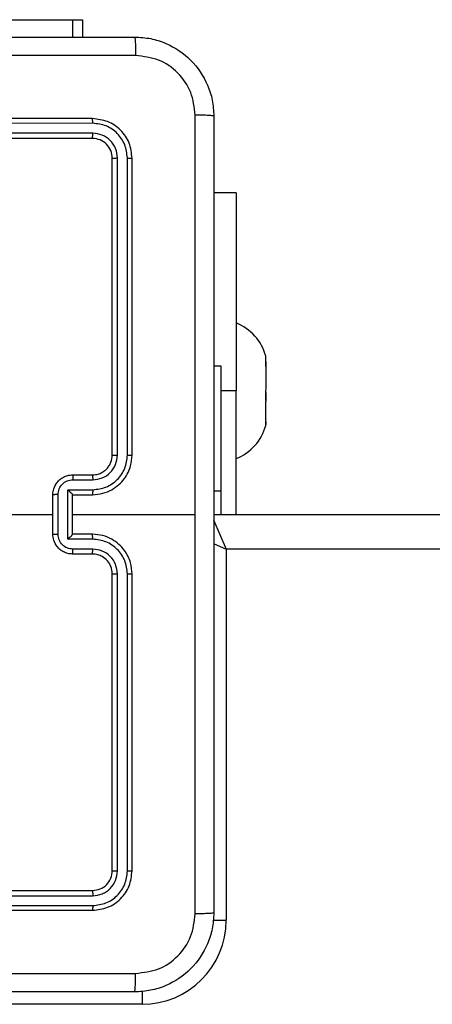
# Model space of a CAD drawing. Units: millimetres. Extents: x -4837 to 4839, y -3372 to 7152.
# Drawn here: x -538 to -496, y 2834 to 2933 of the extents above; entities that cross this region are included whole.
import ezdxf

# ---------------------------------------------------------------- set-up
doc = ezdxf.new("R2010")
doc.units = ezdxf.units.MM
doc.layers.add('Toestel 2D', color=7, linetype='Continuous', lineweight=20)

# ---------------------------------------------------------------- blocks, each defined once
blk = doc.blocks.new('wd1463')
at = {"color": 8, "linetype": 'Continuous', "lineweight": 25}
for p, q in [((-649.0511, -242.2195), (-646.8511, -242.2195)), ((-649.0511, -242.3529), (-649.0511, -242.2195)), ((-649.7677, -243.0695), (-649.9011, -243.0695)), ((-649.7742, -247.1156), (-649.9011, -246.8195)), ((-649.7724, -246.8746), (-649.9011, -246.8195)), ((-649.8511, -247.4063), (-649.7761, -247.4063)), ((-650.0004, -248.4195), (-649.8511, -248.4195)), ((-648.354, -251.9945), (-648.354, -252.1695))]:
    blk.add_line(p, q, dxfattribs=at)
at = {"color": 7, "linetype": 'Continuous', "lineweight": 25}
for p, q in [((-649.9011, -246.8195), (-649.9011, -243.0695)), ((-645.5511, -243.1695), (-648.5511, -243.1695)), ((-645.5515, -243.2169), (-648.5535, -243.2169)), ((-645.5515, -243.317), (-648.5535, -243.3169)), ((-645.5511, -243.3695), (-648.5511, -243.3695)), ((-648.9511, -243.5695), (-648.9511, -246.5695)), ((-648.9037, -243.5671), (-648.9037, -246.5691)), ((-648.8037, -243.5671), (-648.8036, -246.5691)), ((-648.7511, -243.5695), (-648.7511, -246.5695)), ((-714.0011, -246.8195), (-649.9011, -246.8195)), ((-648.5534, -246.8193), (-648.3533, -246.8193)), ((-648.5511, -246.7695), (-648.3511, -246.7695)), ((-648.5534, -246.9193), (-648.3033, -246.9193)), ((-648.3033, -246.9193), (-648.3033, -247.4196)), ((-648.5511, -246.9695), (-648.3511, -246.9695)), ((-648.3511, -246.9695), (-648.3511, -246.9694)), ((-648.3511, -246.9695), (-648.3511, -247.3695)), ((-648.2032, -246.9693), (-648.2032, -247.3696)), ((-648.1511, -246.9695), (-648.1511, -247.3695)), ((-649.7761, -247.1695), (-714.1511, -247.1695)), ((-650.0004, -247.1695), (-650.0004, -248.4195)), ((-649.8511, -247.1695), (-649.8511, -247.4063)), ((-648.3511, -247.1695), (-649.5883, -247.1695)), ((-649.8511, -247.4063), (-649.8511, -248.6695)), ((-648.3033, -247.4196), (-648.5534, -247.4196)), ((-648.3511, -247.3695), (-648.5511, -247.3695)), ((-648.3511, -247.3695), (-648.3511, -247.3695)), ((-648.3533, -247.5197), (-648.5534, -247.5197)), ((-648.3511, -247.5695), (-648.5511, -247.5695)), ((-648.9511, -247.7695), (-648.9511, -250.7695)), ((-648.9037, -247.7699), (-648.9037, -250.7718)), ((-648.8036, -247.7699), (-648.8037, -250.7718)), ((-648.7511, -247.7695), (-648.7511, -250.7695)), ((-650.3004, -248.0695), (-650.3004, -248.0773)), ((-650.2989, -248.0753), (-650.3004, -248.0773)), ((-650.3004, -248.1078), (-650.3004, -248.0773)), ((-650.3004, -248.1257), (-650.2989, -248.1136)), ((-650.3004, -248.1257), (-650.3004, -248.312)), ((-650.2989, -248.3241), (-650.3004, -248.312)), ((-650.3004, -248.4016), (-650.3004, -248.312)), ((-650.3004, -248.4374), (-650.2989, -248.4233)), ((-650.3004, -248.6542), (-650.3004, -248.4374)), ((-650.0004, -250.4195), (-650.0004, -248.4195)), ((-650.2989, -248.6683), (-650.3004, -248.6542)), ((-650.3004, -248.7132), (-650.3004, -248.6542)), ((-650.3004, -248.7311), (-650.2989, -248.7292)), ((-650.3004, -248.7311), (-650.3004, -248.7695)), ((-649.8511, -248.6695), (-649.7761, -248.6695)), ((-650.0004, -250.4195), (-649.7761, -250.4195)), ((-648.5535, -251.022), (-645.5515, -251.022)), ((-648.5511, -250.9695), (-645.5511, -250.9695)), ((-648.5535, -251.1221), (-645.5515, -251.122)), ((-648.5511, -251.1695), (-645.5511, -251.1695)), ((-648.4511, -252.1695), (-648.4511, -251.9945)), ((-648.354, -252.1695), (-648.4511, -252.1695)), ((-646.8511, -252.1695), (-648.354, -252.1695))]:
    blk.add_line(p, q, dxfattribs=at)
at = {"color": 7, "linetype": 'Continuous', "lineweight": 25, "flags": 128}
blk.add_lwpolyline([(-646.5538, -247.1695), (-646.7536, -247.1695), (-646.9533, -247.1695), (-647.1529, -247.1695), (-647.3526, -247.1695), (-647.5523, -247.1695), (-647.7519, -247.1695), (-647.9515, -247.1695), (-648.1511, -247.1695)], dxfattribs=at)
at = {"color": 7, "linetype": 'Continuous', "lineweight": 25}
for centre, radius, start, end in [((-649.0511, -243.0695), 0.85, 90, 180), ((-649.8187, -248.199), 0.4988, 111.36341, 164.94628), ((-649.8187, -248.6399), 0.4988, 195.05372, 248.63659)]:
    blk.add_arc(centre, radius, start, end, dxfattribs=at)
for points, knots in [([(-649.7761, -243.1445), (-649.7729, -243.0899), (-649.7665, -242.9823), (-649.7015, -242.7821), (-649.556, -242.5644), (-649.3383, -242.4189), (-649.1381, -242.3541), (-649.0306, -242.3477), (-648.9761, -242.3445)], [0, 0, 0, 0, 0.130546, 0.257575, 0.500017, 0.742666, 0.869631, 1, 1, 1, 1]), ([(-648.9761, -242.3445), (-648.9775, -242.3474), (-648.9802, -242.3532), (-648.9836, -242.3956), (-648.9861, -242.4573), (-648.9866, -242.5072), (-648.9868, -242.5322)], [0, 0, 0, 0, 0.249939, 0.499873, 0.749597, 1, 1, 1, 1]), ([(-648.9761, -242.3445), (-648.0822, -242.3445), (-646.2939, -242.3445), (-643.6083, -242.3445), (-641.8201, -242.3445), (-640.9261, -242.3445)], [0, 0, 0, 0, 0.333296, 0.666701, 1, 1, 1, 1]), ([(-648.9868, -242.5322), (-649.0656, -242.5412), (-649.2231, -242.5593), (-649.4222, -242.6983), (-649.5607, -242.8976), (-649.5792, -243.055), (-649.5884, -243.1338)], [0, 0, 0, 0, 0.249954, 0.500054, 0.749966, 1, 1, 1, 1]), ([(-640.9154, -242.5322), (-641.8118, -242.5322), (-643.6047, -242.5323), (-646.2975, -242.5323), (-648.0904, -242.5322), (-648.9868, -242.5322)], [0, 0, 0, 0, 0.333336, 0.666664, 1, 1, 1, 1]), ([(-649.7761, -243.1445), (-649.7733, -243.1431), (-649.7677, -243.1404), (-649.725, -243.137), (-649.6631, -243.1345), (-649.6133, -243.134), (-649.5884, -243.1338)], [0, 0, 0, 0, 0.250402, 0.500126, 0.750061, 1, 1, 1, 1]), ([(-649.7761, -251.1945), (-649.7761, -250.3005), (-649.7761, -248.5123), (-649.7761, -245.8267), (-649.7761, -244.0384), (-649.7761, -243.1445)], [0, 0, 0, 0, 0.333296, 0.666701, 1, 1, 1, 1]), ([(-649.5884, -243.1338), (-649.5884, -243.806), (-649.5883, -245.1505), (-649.5883, -246.4965), (-649.5883, -247.1695)], [0, 0, 0, 0, 0.500008, 1, 1, 1, 1]), ([(-648.5511, -243.1695), (-648.6035, -243.1755), (-648.7084, -243.1875), (-648.8406, -243.2801), (-648.9331, -243.4123), (-648.9451, -243.5171), (-648.9511, -243.5695)], [0, 0, 0, 0, 0.2501512, 0.5001285, 0.7500415, 1, 1, 1, 1]), ([(-648.5535, -243.2169), (-648.5534, -243.2098), (-648.5533, -243.1958), (-648.5527, -243.1803), (-648.5519, -243.1712), (-648.5514, -243.17), (-648.5511, -243.1695)], [0, 0, 0, 0, 0.2798378, 0.5591461, 0.7795288, 1, 1, 1, 1]), ([(-648.5535, -243.2169), (-648.5992, -243.2224), (-648.6905, -243.2335), (-648.7881, -243.3007), (-648.8464, -243.371), (-648.8907, -243.4522), (-648.8985, -243.5212), (-648.9037, -243.5671)], [0, 0, 0, 0, 0.249619, 0.499221, 0.623817, 0.749846, 1, 1, 1, 1]), ([(-648.5535, -243.3169), (-648.5863, -243.3207), (-648.6355, -243.3262), (-648.6936, -243.3579), (-648.7438, -243.3995), (-648.7918, -243.4692), (-648.7997, -243.5345), (-648.8037, -243.5671)], [0, 0, 0, 0, 0.250153, 0.37617, 0.500781, 0.750383, 1, 1, 1, 1]), ([(-648.5511, -243.3695), (-648.5773, -243.3725), (-648.6297, -243.3785), (-648.6959, -243.4248), (-648.7421, -243.4909), (-648.7481, -243.5433), (-648.7511, -243.5695)], [0, 0, 0, 0, 0.250209, 0.500129, 0.749985, 1, 1, 1, 1]), ([(-648.5511, -243.3695), (-648.5515, -243.3684), (-648.5522, -243.3664), (-648.553, -243.3522), (-648.5534, -243.3348), (-648.5535, -243.3229), (-648.5535, -243.3169)], [0, 0, 0, 0, 0.279843, 0.559005, 0.779447, 1, 1, 1, 1]), ([(-648.9037, -243.5671), (-648.9108, -243.5672), (-648.9248, -243.5673), (-648.9403, -243.5679), (-648.9494, -243.5687), (-648.9505, -243.5692), (-648.9511, -243.5695)], [0, 0, 0, 0, 0.2798379, 0.5591463, 0.7795289, 1, 1, 1, 1]), ([(-648.7511, -243.5695), (-648.7522, -243.5691), (-648.7542, -243.5684), (-648.7683, -243.5676), (-648.7857, -243.5672), (-648.7977, -243.5671), (-648.8037, -243.5671)], [0, 0, 0, 0, 0.279843, 0.559004, 0.779447, 1, 1, 1, 1]), ([(-648.9037, -246.5691), (-648.91, -246.5691), (-648.9225, -246.5691), (-648.9382, -246.5692), (-648.9489, -246.5693), (-648.9504, -246.5694), (-648.9511, -246.5695)], [0, 0, 0, 0, 0.2501501, 0.5, 0.7498499, 1, 1, 1, 1]), ([(-648.9511, -246.5695), (-648.9481, -246.6066), (-648.9412, -246.6908), (-648.8889, -246.7932), (-648.8187, -246.8711), (-648.7449, -246.9233), (-648.6538, -246.9617), (-648.5862, -246.9668), (-648.5511, -246.9695)], [0, 0, 0, 0, 0.177153, 0.402393, 0.533642, 0.677001, 0.832458, 1, 1, 1, 1]), ([(-648.9037, -246.5691), (-648.8985, -246.615), (-648.8907, -246.6841), (-648.8462, -246.7653), (-648.788, -246.8356), (-648.6905, -246.9027), (-648.5991, -246.9138), (-648.5534, -246.9193)], [0, 0, 0, 0, 0.250115, 0.3764092, 0.5007568, 0.7503773, 1, 1, 1, 1]), ([(-648.8036, -246.5691), (-648.7998, -246.6019), (-648.7922, -246.6674), (-648.7344, -246.7502), (-648.6515, -246.8073), (-648.5861, -246.8153), (-648.5534, -246.8193)], [0, 0, 0, 0, 0.250433, 0.500125, 0.750064, 1, 1, 1, 1]), ([(-648.7511, -246.5695), (-648.7513, -246.5695), (-648.7517, -246.5694), (-648.7549, -246.5693), (-648.7598, -246.5693), (-648.7664, -246.5692), (-648.7745, -246.5691), (-648.7836, -246.5691), (-648.7935, -246.5691), (-648.8002, -246.5691), (-648.8036, -246.5691)], [0, 0, 0, 0, 0.125044, 0.250195, 0.375257, 0.5, 0.624743, 0.749805, 0.874956, 1, 1, 1, 1]), ([(-648.7511, -246.5695), (-648.7482, -246.5951), (-648.7429, -246.6431), (-648.7039, -246.7042), (-648.6563, -246.7427), (-648.6035, -246.7653), (-648.5695, -246.768), (-648.5511, -246.7695)], [0, 0, 0, 0, 0.244394, 0.456893, 0.674663, 0.824015, 1, 1, 1, 1]), ([(-648.5511, -246.7695), (-648.5514, -246.7703), (-648.552, -246.7718), (-648.5528, -246.7832), (-648.5533, -246.7997), (-648.5534, -246.8127), (-648.5534, -246.8193)], [0, 0, 0, 0, 0.250169, 0.5, 0.749831, 1, 1, 1, 1]), ([(-648.3511, -246.7695), (-648.3514, -246.7704), (-648.3521, -246.7724), (-648.3528, -246.7856), (-648.3532, -246.802), (-648.3533, -246.8135), (-648.3533, -246.8193)], [0, 0, 0, 0, 0.279846, 0.559079, 0.779488, 1, 1, 1, 1]), ([(-648.3533, -246.8193), (-648.3337, -246.8216), (-648.2945, -246.8264), (-648.2447, -246.8607), (-648.2101, -246.9103), (-648.2055, -246.9497), (-648.2032, -246.9693)], [0, 0, 0, 0, 0.249939, 0.499877, 0.749566, 1, 1, 1, 1]), ([(-648.3511, -246.7695), (-648.3345, -246.7707), (-648.3024, -246.773), (-648.2584, -246.7904), (-648.2218, -246.8149), (-648.1856, -246.8526), (-648.1568, -246.905), (-648.1529, -246.9493), (-648.1511, -246.9695)], [0, 0, 0, 0, 0.158462, 0.3074299, 0.4468963, 0.5768546, 0.8072747, 1, 1, 1, 1]), ([(-648.5534, -246.9193), (-648.5534, -246.9259), (-648.5533, -246.939), (-648.5528, -246.9556), (-648.552, -246.9671), (-648.5514, -246.9687), (-648.5511, -246.9695)], [0, 0, 0, 0, 0.250173, 0.5, 0.749827, 1, 1, 1, 1]), ([(-648.3033, -246.9193), (-648.3088, -246.9248), (-648.3197, -246.9359), (-648.3328, -246.9494), (-648.3419, -246.9588), (-648.3471, -246.9645), (-648.3505, -246.9683), (-648.3509, -246.9691), (-648.3511, -246.9694)], [0, 0, 0, 0, 0.2514694, 0.5024866, 0.6464973, 0.7757261, 0.8925138, 1, 1, 1, 1]), ([(-648.1511, -246.9695), (-648.1513, -246.9695), (-648.1517, -246.9695), (-648.1549, -246.9694), (-648.1597, -246.9694), (-648.1663, -246.9694), (-648.1743, -246.9694), (-648.1833, -246.9694), (-648.1931, -246.9693), (-648.1998, -246.9693), (-648.2032, -246.9693)], [0, 0, 0, 0, 0.125043, 0.250193, 0.375254, 0.5, 0.624746, 0.749807, 0.874957, 1, 1, 1, 1]), ([(-649.5883, -247.1695), (-649.5883, -247.8425), (-649.5883, -249.1884), (-649.5884, -250.5329), (-649.5884, -251.2052)], [0, 0, 0, 0, 0.499992, 1, 1, 1, 1]), ([(-648.5511, -247.3695), (-648.5862, -247.3721), (-648.6538, -247.3773), (-648.7449, -247.4156), (-648.8187, -247.4679), (-648.8889, -247.5458), (-648.9412, -247.6481), (-648.9481, -247.7324), (-648.9511, -247.7695)], [0, 0, 0, 0, 0.167542, 0.322999, 0.466358, 0.597607, 0.822847, 1, 1, 1, 1]), ([(-648.5534, -247.4196), (-648.5991, -247.4252), (-648.6905, -247.4362), (-648.788, -247.5033), (-648.8462, -247.5736), (-648.8907, -247.6548), (-648.8985, -247.7239), (-648.9037, -247.7699)], [0, 0, 0, 0, 0.24962, 0.499238, 0.623577, 0.749883, 1, 1, 1, 1]), ([(-648.5534, -247.4196), (-648.5534, -247.4131), (-648.5533, -247.4), (-648.5528, -247.3833), (-648.552, -247.3718), (-648.5514, -247.3703), (-648.5511, -247.3695)], [0, 0, 0, 0, 0.250171, 0.5, 0.749829, 1, 1, 1, 1]), ([(-648.2032, -247.3696), (-648.2055, -247.3893), (-648.2101, -247.4286), (-648.2447, -247.4783), (-648.2945, -247.5125), (-648.3337, -247.5173), (-648.3533, -247.5197)], [0, 0, 0, 0, 0.250433, 0.500121, 0.750061, 1, 1, 1, 1]), ([(-648.1511, -247.3695), (-648.1529, -247.3897), (-648.1568, -247.434), (-648.1856, -247.4863), (-648.2218, -247.5241), (-648.2584, -247.5485), (-648.3024, -247.566), (-648.3345, -247.5683), (-648.3511, -247.5695)], [0, 0, 0, 0, 0.1927253, 0.4231454, 0.5531037, 0.6925701, 0.841538, 1, 1, 1, 1]), ([(-648.3033, -247.4196), (-648.3088, -247.4141), (-648.3198, -247.4031), (-648.3329, -247.3896), (-648.3418, -247.3801), (-648.3471, -247.3744), (-648.3505, -247.3707), (-648.3509, -247.3699), (-648.3511, -247.3695)], [0, 0, 0, 0, 0.251475, 0.50249, 0.646471, 0.775671, 0.892484, 1, 1, 1, 1]), ([(-648.2032, -247.3696), (-648.1998, -247.3696), (-648.1931, -247.3696), (-648.1833, -247.3696), (-648.1743, -247.3696), (-648.1663, -247.3696), (-648.1597, -247.3695), (-648.1549, -247.3695), (-648.1517, -247.3695), (-648.1513, -247.3695), (-648.1511, -247.3695)], [0, 0, 0, 0, 0.125043, 0.250193, 0.375254, 0.5, 0.624746, 0.749807, 0.874957, 1, 1, 1, 1]), ([(-648.5534, -247.5197), (-648.5862, -247.5235), (-648.6517, -247.5311), (-648.7344, -247.5888), (-648.7916, -247.6717), (-648.7996, -247.7372), (-648.8036, -247.7699)], [0, 0, 0, 0, 0.250454, 0.50015, 0.750098, 1, 1, 1, 1]), ([(-648.5511, -247.5695), (-648.5514, -247.5687), (-648.552, -247.5671), (-648.5528, -247.5558), (-648.5533, -247.5393), (-648.5534, -247.5262), (-648.5534, -247.5197)], [0, 0, 0, 0, 0.250168, 0.5, 0.749832, 1, 1, 1, 1]), ([(-648.3511, -247.5695), (-648.3514, -247.5685), (-648.3521, -247.5666), (-648.3528, -247.5534), (-648.3532, -247.5369), (-648.3533, -247.5254), (-648.3533, -247.5197)], [0, 0, 0, 0, 0.279845, 0.55908, 0.779488, 1, 1, 1, 1]), ([(-648.5511, -247.5695), (-648.5707, -247.5711), (-648.6041, -247.5739), (-648.6421, -247.5905), (-648.6608, -247.602), (-648.6677, -247.607), (-648.6684, -247.6075), (-648.6686, -247.6076), (-648.6687, -247.6077), (-648.6687, -247.6077), (-648.6687, -247.6077), (-648.678, -247.6144), (-648.6972, -247.6311), (-648.721, -247.6615), (-648.7447, -247.7075), (-648.7486, -247.7451), (-648.7511, -247.7695)], [0, 0, 0, 0, 0.1873, 0.318206, 0.392459, 0.39775, 0.400062, 0.400335, 0.400471, 0.400488, 0.400496, 0.400499, 0.510613, 0.642546, 0.768246, 1, 1, 1, 1]), ([(-648.9037, -247.7699), (-648.91, -247.7699), (-648.9225, -247.7698), (-648.9382, -247.7698), (-648.9489, -247.7696), (-648.9504, -247.7695), (-648.9511, -247.7695)], [0, 0, 0, 0, 0.250147, 0.5, 0.749853, 1, 1, 1, 1]), ([(-648.7511, -247.7695), (-648.7513, -247.7695), (-648.7517, -247.7696), (-648.755, -247.7696), (-648.7598, -247.7697), (-648.7664, -247.7698), (-648.7745, -247.7698), (-648.7836, -247.7698), (-648.7935, -247.7699), (-648.8002, -247.7699), (-648.8036, -247.7699)], [0, 0, 0, 0, 0.125044, 0.250192, 0.375253, 0.5, 0.624747, 0.749808, 0.874956, 1, 1, 1, 1]), ([(-650.2989, -248.1136), (-650.2979, -248.1055), (-650.296, -248.0892), (-650.2959, -248.076), (-650.2974, -248.0736), (-650.2987, -248.0751), (-650.2989, -248.0753)], [0, 0, 0, 0, 0.316433, 0.632996, 0.94716, 1, 1, 1, 1]), ([(-650.2989, -248.4233), (-650.2979, -248.4127), (-650.296, -248.3915), (-650.2959, -248.3578), (-650.2974, -248.3358), (-650.2987, -248.3256), (-650.2989, -248.3241)], [0, 0, 0, 0, 0.3164333, 0.6329964, 0.9471597, 1, 1, 1, 1]), ([(-650.2989, -248.7292), (-650.2979, -248.7267), (-650.296, -248.7217), (-650.2959, -248.7013), (-650.2974, -248.6816), (-650.2987, -248.67), (-650.2989, -248.6683)], [0, 0, 0, 0, 0.316433, 0.632996, 0.94716, 1, 1, 1, 1]), ([(-648.9037, -250.7718), (-648.9108, -250.7718), (-648.9248, -250.7717), (-648.9403, -250.771), (-648.9494, -250.7703), (-648.9505, -250.7697), (-648.9511, -250.7695)], [0, 0, 0, 0, 0.279838, 0.559146, 0.779529, 1, 1, 1, 1]), ([(-648.9511, -250.7695), (-648.9451, -250.8219), (-648.9331, -250.9266), (-648.8406, -251.0589), (-648.7084, -251.1514), (-648.6035, -251.1635), (-648.5511, -251.1695)], [0, 0, 0, 0, 0.249959, 0.499872, 0.749849, 1, 1, 1, 1]), ([(-648.9037, -250.7718), (-648.8982, -250.8175), (-648.8871, -250.9089), (-648.8199, -251.0065), (-648.7496, -251.0647), (-648.6684, -251.1091), (-648.5994, -251.1169), (-648.5535, -251.1221)], [0, 0, 0, 0, 0.249619, 0.49922, 0.623817, 0.749845, 1, 1, 1, 1]), ([(-648.7511, -250.7695), (-648.7522, -250.7698), (-648.7542, -250.7706), (-648.7683, -250.7713), (-648.7857, -250.7718), (-648.7977, -250.7718), (-648.8037, -250.7718)], [0, 0, 0, 0, 0.279843, 0.559004, 0.779447, 1, 1, 1, 1]), ([(-648.8037, -250.7718), (-648.8, -250.8046), (-648.7944, -250.8539), (-648.7627, -250.9119), (-648.7211, -250.9621), (-648.6514, -251.0102), (-648.5861, -251.0181), (-648.5535, -251.022)], [0, 0, 0, 0, 0.250153, 0.37617, 0.500781, 0.750382, 1, 1, 1, 1]), ([(-648.7511, -250.7695), (-648.7481, -250.7957), (-648.7421, -250.848), (-648.6959, -250.9142), (-648.6297, -250.9605), (-648.5773, -250.9665), (-648.5511, -250.9695)], [0, 0, 0, 0, 0.250015, 0.499871, 0.749791, 1, 1, 1, 1]), ([(-648.5511, -250.9695), (-648.5515, -250.9705), (-648.5522, -250.9726), (-648.553, -250.9867), (-648.5534, -251.0041), (-648.5535, -251.016), (-648.5535, -251.022)], [0, 0, 0, 0, 0.2798434, 0.5590046, 0.7794469, 1, 1, 1, 1]), ([(-648.5535, -251.1221), (-648.5534, -251.1291), (-648.5533, -251.1432), (-648.5527, -251.1587), (-648.5519, -251.1678), (-648.5514, -251.1689), (-648.5511, -251.1695)], [0, 0, 0, 0, 0.279838, 0.559146, 0.779529, 1, 1, 1, 1]), ([(-649.7761, -251.1945), (-649.7732, -251.1958), (-649.7674, -251.1985), (-649.725, -251.202), (-649.6633, -251.2045), (-649.6134, -251.205), (-649.5884, -251.2052)], [0, 0, 0, 0, 0.249939, 0.499873, 0.749597, 1, 1, 1, 1]), ([(-648.9761, -251.9945), (-649.0307, -251.9912), (-649.1383, -251.9848), (-649.3385, -251.9199), (-649.5562, -251.7744), (-649.7016, -251.5567), (-649.7665, -251.3565), (-649.7729, -251.249), (-649.7761, -251.1945)], [0, 0, 0, 0, 0.130546, 0.257575, 0.500017, 0.742666, 0.869631, 1, 1, 1, 1]), ([(-649.5884, -251.2052), (-649.5794, -251.2839), (-649.5612, -251.4414), (-649.4223, -251.6406), (-649.223, -251.7791), (-649.0656, -251.7976), (-648.9868, -251.8068)], [0, 0, 0, 0, 0.249954, 0.500054, 0.749966, 1, 1, 1, 1]), ([(-648.9868, -251.8068), (-648.0904, -251.8068), (-646.2975, -251.8067), (-643.6047, -251.8067), (-641.8118, -251.8068), (-640.9154, -251.8068)], [0, 0, 0, 0, 0.333336, 0.666664, 1, 1, 1, 1]), ([(-648.9761, -251.9945), (-648.9775, -251.9917), (-648.9802, -251.9861), (-648.9836, -251.9433), (-648.9861, -251.8815), (-648.9866, -251.8317), (-648.9868, -251.8068)], [0, 0, 0, 0, 0.250402, 0.500126, 0.750061, 1, 1, 1, 1]), ([(-640.9261, -251.9945), (-641.8201, -251.9945), (-643.6083, -251.9945), (-646.2939, -251.9945), (-648.0821, -251.9945), (-648.9761, -251.9945)], [0, 0, 0, 0, 0.333296, 0.666701, 1, 1, 1, 1])]:
    blk.add_open_spline(points, degree=3, knots=knots, dxfattribs=at)
blk = doc.blocks.new('VPL-05-WD1463')
at = {"layer": 'Toestel 2D', "xscale": 10, "yscale": 10, "zscale": 10, "rotation": 180}
blk.add_blockref('wd1463', (-7016.148, 411.67), dxfattribs=at)
blk = doc.blocks.new('VPL-18-RC1463')
blk.add_blockref('VPL-05-WD1463', (0, 0))

msp = doc.modelspace()

# ---------------------------------------------------------------- block references
msp.add_blockref('VPL-18-RC1463', (0, 0))

doc.saveas('drawing.dxf')
